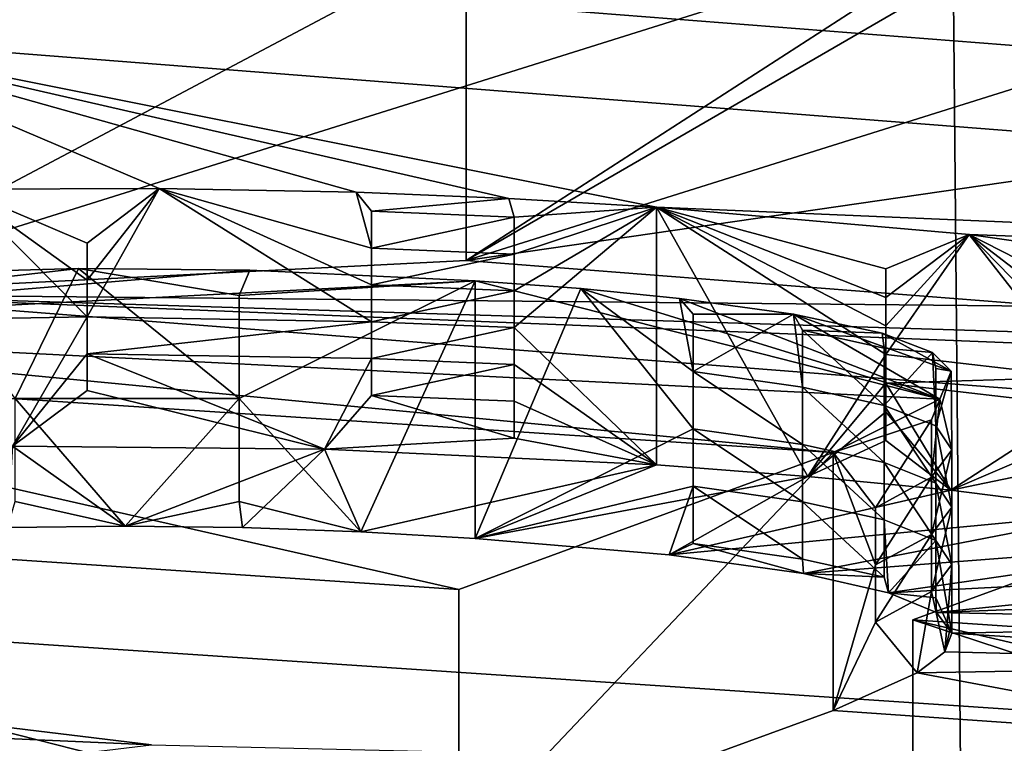
# Model space of a CAD drawing. Extents: x -180 to 30, y 0 to 261.
# Drawn here: x -158 to -158, y 161 to 162 of the extents above; entities that cross this region are included whole.
import ezdxf

# ---------------------------------------------------------------- set-up
doc = ezdxf.new("R2010")
doc.units = 0
doc.header["$MEASUREMENT"] = 0

msp = doc.modelspace()

# ---------------------------------------------------------------- linework, layer by layer
for points in [[(-158.116165, 208.561432, 220.825989), (-158.541763, 208.484177, 220.338226), (-158.541763, 161.084244, 227.845642)], [(-158.116165, 208.561432, 220.825989), (-158.541763, 161.084244, 227.845642), (-158.116165, 161.161499, 228.333405)], [(-158.541763, 206.315704, 206.646957), (-158.116165, 158.838501, 213.666595), (-158.541763, 158.915756, 214.154358)], [(-158.541763, 206.315704, 206.646957), (-158.116165, 206.238449, 206.15918), (-158.116165, 158.838501, 213.666595)], [(-158.116165, 3.6, 7.424813), (-158.116165, 199.5, 7.424813), (-158.541763, 199.5, 6.930966)], [(-158.541763, 3.6, 6.930966), (-158.116165, 3.6, 7.424813), (-158.541763, 199.5, 6.930966)], [(-158.116165, 3.6, -7.424813), (-158.541763, 199.5, -6.930966), (-158.116165, 199.5, -7.424813)], [(-158.116165, 3.6, -7.424813), (-158.541763, 3.6, -6.930966), (-158.541763, 199.5, -6.930966)], [(-158.016968, 161.747955, 225.643661), (-158.311874, 160.925262, 225.243805), (-158.311874, 161.666031, 225.12648)], [(-158.016968, 161.747955, 225.643661), (-158.016968, 161.007187, 225.760986), (-158.311874, 160.925262, 225.243805)], [(-158.317703, 161.600769, 224.714401), (-158.134888, 161.658127, 225.076553), (-158.311874, 161.666031, 225.12648)], [(-158.134888, 161.658127, 225.076553), (-158.317703, 161.600769, 224.714401), (-158.317703, 161.561264, 224.720657)], [(-158.134888, 161.658127, 225.076553), (-158.317703, 161.561264, 224.720657), (-158.134888, 161.618622, 225.082809)], [(-158.215744, 161.566437, 224.753326), (-158.066528, 161.652786, 225.042862), (-158.066528, 161.613281, 225.049118)], [(-158.215744, 161.605942, 224.74707), (-158.066528, 161.652786, 225.042862), (-158.215744, 161.566437, 224.753326)], [(-158.038528, 161.592133, 224.659866), (-157.898819, 161.636002, 224.93689), (-158.215744, 161.605942, 224.74707)], [(-158.215744, 161.566437, 224.753326), (-158.134888, 161.618622, 225.082809), (-158.317703, 161.561264, 224.720657)], [(-158.215744, 161.566437, 224.753326), (-158.066528, 161.613281, 225.049118), (-158.134888, 161.618622, 225.082809)], [(-158.038528, 161.592133, 224.659866), (-158.215744, 161.605942, 224.74707), (-158.215744, 161.566437, 224.753326)], [(-158.29332, 161.577377, 224.566757), (-158.262848, 161.577499, 224.567459), (-158.317703, 161.600769, 224.714401)], [(-157.739059, 161.555634, 224.429413), (-158.317703, 161.600769, 224.714401), (-158.186523, 161.574615, 224.54924)], [(-158.186523, 161.574615, 224.54924), (-158.317703, 161.600769, 224.714401), (-158.209183, 161.575928, 224.557587)], [(-158.209183, 161.575928, 224.557587), (-158.317703, 161.600769, 224.714401), (-158.232605, 161.576889, 224.563599)], [(-158.232605, 161.576889, 224.563599), (-158.317703, 161.600769, 224.714401), (-158.262848, 161.577499, 224.567459)], [(-158.317703, 161.600769, 224.714401), (-157.739059, 161.555634, 224.429413), (-158.317703, 161.561264, 224.720657)], [(-158.038528, 161.592133, 224.659866), (-158.215744, 161.566437, 224.753326), (-158.038528, 161.552628, 224.666122)], [(-158.27388, 161.557785, 224.570877), (-158.29332, 161.577377, 224.566757), (-158.314255, 161.557098, 224.566513)], [(-158.27388, 161.569077, 224.569092), (-158.262848, 161.577499, 224.567459), (-158.29332, 161.577377, 224.566757)], [(-158.27388, 161.563431, 224.569992), (-158.29332, 161.577377, 224.566757), (-158.27388, 161.557785, 224.570877)], [(-158.27388, 161.569077, 224.569092), (-158.29332, 161.577377, 224.566757), (-158.27388, 161.563431, 224.569992)], [(-158.27388, 161.563431, 224.569992), (-158.27388, 161.557785, 224.570877), (-158.262848, 161.577499, 224.567459)], [(-158.27388, 161.569077, 224.569092), (-158.27388, 161.563431, 224.569992), (-158.262848, 161.577499, 224.567459)], [(-158.23027, 161.557053, 224.566254), (-158.262848, 161.577499, 224.567459), (-158.27388, 161.557785, 224.570877)], [(-158.23027, 161.562698, 224.565353), (-158.262848, 161.577499, 224.567459), (-158.23027, 161.557053, 224.566254)], [(-158.23027, 161.568344, 224.564468), (-158.262848, 161.577499, 224.567459), (-158.23027, 161.562698, 224.565353)], [(-158.23027, 161.568344, 224.564468), (-158.232605, 161.576889, 224.563599), (-158.262848, 161.577499, 224.567459)], [(-158.23027, 161.57399, 224.563568), (-158.209183, 161.575928, 224.557587), (-158.232605, 161.576889, 224.563599)], [(-158.23027, 161.57399, 224.563568), (-158.232605, 161.576889, 224.563599), (-158.23027, 161.568344, 224.564468)], [(-158.208389, 161.573074, 224.557785), (-158.209183, 161.575928, 224.557587), (-158.23027, 161.57399, 224.563568)], [(-158.208389, 161.573074, 224.557785), (-158.186523, 161.574615, 224.54924), (-158.209183, 161.575928, 224.557587)], [(-158.208389, 161.573074, 224.557785), (-158.23027, 161.57399, 224.563568), (-158.23027, 161.568344, 224.564468)], [(-158.208389, 161.556137, 224.560471), (-158.186523, 161.535095, 224.555496), (-158.186523, 161.574615, 224.54924)], [(-158.208389, 161.561783, 224.55957), (-158.208389, 161.556137, 224.560471), (-158.186523, 161.574615, 224.54924)], [(-158.208389, 161.567429, 224.55867), (-158.208389, 161.561783, 224.55957), (-158.186523, 161.574615, 224.54924)], [(-158.208389, 161.573074, 224.557785), (-158.208389, 161.567429, 224.55867), (-158.186523, 161.574615, 224.54924)], [(-157.739059, 161.555634, 224.429413), (-158.186523, 161.574615, 224.54924), (-158.13855, 161.570435, 224.522842)], [(-158.186523, 161.574615, 224.54924), (-158.186523, 161.535095, 224.555496), (-158.16333, 161.53334, 224.544403)], [(-158.151367, 161.552002, 224.534363), (-158.186523, 161.574615, 224.54924), (-158.16333, 161.53334, 224.544403)], [(-158.151367, 161.556396, 224.533661), (-158.186523, 161.574615, 224.54924), (-158.151367, 161.552002, 224.534363)], [(-158.151367, 161.560776, 224.532974), (-158.186523, 161.574615, 224.54924), (-158.151367, 161.556396, 224.533661)], [(-158.151367, 161.56517, 224.532272), (-158.13855, 161.570435, 224.522842), (-158.186523, 161.574615, 224.54924)], [(-158.151367, 161.56517, 224.532272), (-158.186523, 161.574615, 224.54924), (-158.151367, 161.560776, 224.532974)], [(-158.208389, 161.573074, 224.557785), (-158.23027, 161.568344, 224.564468), (-158.208389, 161.567429, 224.55867)], [(-158.151367, 161.556396, 224.533661), (-158.151367, 161.552002, 224.534363), (-158.13855, 161.570435, 224.522842)], [(-158.151367, 161.560776, 224.532974), (-158.151367, 161.556396, 224.533661), (-158.13855, 161.570435, 224.522842)], [(-158.151367, 161.56517, 224.532272), (-158.151367, 161.560776, 224.532974), (-158.13855, 161.570435, 224.522842)], [(-158.121414, 161.548523, 224.51236), (-158.13855, 161.570435, 224.522842), (-158.151367, 161.552002, 224.534363)], [(-157.739059, 161.555634, 224.429413), (-158.13855, 161.570435, 224.522842), (-158.102081, 161.565216, 224.489929)], [(-158.121414, 161.552902, 224.511673), (-158.13855, 161.570435, 224.522842), (-158.121414, 161.548523, 224.51236)], [(-158.121414, 161.557297, 224.510971), (-158.13855, 161.570435, 224.522842), (-158.121414, 161.552902, 224.511673)], [(-158.121414, 161.561691, 224.510284), (-158.102081, 161.565216, 224.489929), (-158.13855, 161.570435, 224.522842)], [(-158.121414, 161.561691, 224.510284), (-158.13855, 161.570435, 224.522842), (-158.121414, 161.557297, 224.510971)], [(-158.208389, 161.567429, 224.55867), (-158.23027, 161.568344, 224.564468), (-158.23027, 161.562698, 224.565353)], [(-158.038528, 161.552628, 224.666122), (-158.215744, 161.566437, 224.753326), (-158.317703, 161.561264, 224.720657)], [(-158.208389, 161.567429, 224.55867), (-158.23027, 161.562698, 224.565353), (-158.208389, 161.561783, 224.55957)], [(-158.275253, 161.565201, 224.489853), (-158.299255, 161.564529, 224.48555), (-158.35643, 161.555908, 224.431152)], [(-158.248962, 161.564972, 224.488403), (-158.275253, 161.565201, 224.489853), (-158.35643, 161.555908, 224.431152)], [(-158.214386, 161.563339, 224.478119), (-158.248962, 161.564972, 224.488403), (-158.35643, 161.555908, 224.431152)], [(-158.284958, 161.545288, 224.491913), (-158.299255, 161.564529, 224.48555), (-158.275253, 161.565201, 224.489853)], [(-158.284958, 161.545288, 224.491913), (-158.275253, 161.565201, 224.489853), (-158.25058, 161.545258, 224.491791)], [(-158.25058, 161.561066, 224.489288), (-158.275253, 161.565201, 224.489853), (-158.248962, 161.564972, 224.488403)], [(-158.25058, 161.561066, 224.489288), (-158.25058, 161.545258, 224.491791), (-158.275253, 161.565201, 224.489853)], [(-158.25058, 161.561066, 224.489288), (-158.248962, 161.564972, 224.488403), (-158.214386, 161.563339, 224.478119)], [(-158.214386, 161.563339, 224.478119), (-158.35643, 161.555908, 224.431152), (-158.143097, 161.545181, 224.363419)], [(-158.25058, 161.545258, 224.491791), (-158.214386, 161.563339, 224.478119), (-158.231903, 161.524841, 224.490677)], [(-158.25058, 161.561066, 224.489288), (-158.214386, 161.563339, 224.478119), (-158.25058, 161.545258, 224.491791)], [(-158.214386, 161.563339, 224.478119), (-158.214386, 161.523834, 224.484375), (-158.231903, 161.524841, 224.490677)], [(-158.198181, 161.562119, 224.470383), (-158.214386, 161.563339, 224.478119), (-158.143097, 161.545181, 224.363419)], [(-158.214386, 161.563339, 224.478119), (-158.198181, 161.562119, 224.470383), (-158.214386, 161.523834, 224.484375)], [(-158.208389, 161.561783, 224.55957), (-158.23027, 161.562698, 224.565353), (-158.23027, 161.557053, 224.566254)], [(-158.208389, 161.561783, 224.55957), (-158.23027, 161.557053, 224.566254), (-158.208389, 161.556137, 224.560471)], [(-158.180923, 161.540619, 224.462463), (-158.214386, 161.523834, 224.484375), (-158.198181, 161.562119, 224.470383)], [(-158.182999, 161.560608, 224.460846), (-158.198181, 161.562119, 224.470383), (-158.143097, 161.545181, 224.363419)], [(-158.180923, 161.549393, 224.461075), (-158.198181, 161.562119, 224.470383), (-158.182999, 161.560608, 224.460846)], [(-158.180923, 161.549393, 224.461075), (-158.180923, 161.540619, 224.462463), (-158.198181, 161.562119, 224.470383)], [(-158.317703, 161.561264, 224.720657), (-157.739059, 161.555634, 224.429413), (-157.739059, 161.516129, 224.435669)], [(-157.739059, 161.516129, 224.435669), (-157.970703, 161.547333, 224.63269), (-158.317703, 161.561264, 224.720657)], [(-157.970703, 161.547333, 224.63269), (-158.038528, 161.552628, 224.666122), (-158.317703, 161.561264, 224.720657)], [(-158.165543, 161.558212, 224.445724), (-158.182999, 161.560608, 224.460846), (-158.143097, 161.545181, 224.363419)], [(-158.180923, 161.558182, 224.459686), (-158.182999, 161.560608, 224.460846), (-158.165543, 161.558212, 224.445724)], [(-158.180923, 161.558182, 224.459686), (-158.180923, 161.549393, 224.461075), (-158.182999, 161.560608, 224.460846)], [(-158.27388, 161.557785, 224.570877), (-158.314255, 161.557098, 224.566513), (-158.285339, 161.537979, 224.573654)], [(-158.27388, 161.557785, 224.570877), (-158.285339, 161.537979, 224.573654), (-158.27388, 161.552139, 224.571777)], [(-158.23027, 161.557053, 224.566254), (-158.27388, 161.557785, 224.570877), (-158.27388, 161.552139, 224.571777)], [(-158.180923, 161.549393, 224.461075), (-158.165543, 161.558212, 224.445724), (-158.164124, 161.546997, 224.445908)], [(-158.180923, 161.558182, 224.459686), (-158.165543, 161.558212, 224.445724), (-158.180923, 161.549393, 224.461075)], [(-158.165543, 161.558212, 224.445724), (-158.143097, 161.545181, 224.363419), (-158.141342, 161.549469, 224.390518)], [(-158.165543, 161.558212, 224.445724), (-158.141342, 161.549469, 224.390518), (-158.151917, 161.555283, 224.427185)], [(-158.164124, 161.555771, 224.444504), (-158.164124, 161.546997, 224.445908), (-158.165543, 161.558212, 224.445724)], [(-158.164124, 161.555771, 224.444504), (-158.165543, 161.558212, 224.445724), (-158.151917, 161.555283, 224.427185)], [(-158.159439, 161.536972, 224.311569), (-158.35643, 161.555908, 224.431152), (-158.371017, 161.550919, 224.399673)], [(-158.143097, 161.545181, 224.363419), (-158.35643, 161.555908, 224.431152), (-158.159439, 161.536972, 224.311569)], [(-158.23027, 161.557053, 224.566254), (-158.27388, 161.552139, 224.571777), (-158.23027, 161.551407, 224.567139)], [(-158.208389, 161.556137, 224.560471), (-158.23027, 161.557053, 224.566254), (-158.23027, 161.551407, 224.567139)], [(-158.208389, 161.556137, 224.560471), (-158.23027, 161.551407, 224.567139), (-158.208389, 161.550491, 224.561356)], [(-158.208389, 161.556137, 224.560471), (-158.208389, 161.550491, 224.561356), (-158.186523, 161.535095, 224.555496)], [(-158.164124, 161.555771, 224.444504), (-158.151627, 161.553009, 224.427017), (-158.151627, 161.54422, 224.428406)], [(-158.164124, 161.555771, 224.444504), (-158.151917, 161.555283, 224.427185), (-158.151627, 161.553009, 224.427017)], [(-158.164124, 161.555771, 224.444504), (-158.151627, 161.54422, 224.428406), (-158.164124, 161.546997, 224.445908)], [(-158.151917, 161.555283, 224.427185), (-158.141342, 161.549469, 224.390518), (-158.144196, 161.552338, 224.408646)], [(-158.151627, 161.553009, 224.427017), (-158.151917, 161.555283, 224.427185), (-158.144196, 161.552338, 224.408646)], [(-158.151627, 161.553009, 224.427017), (-158.144196, 161.552338, 224.408646), (-158.151627, 161.54422, 224.428406)], [(-158.27388, 161.552139, 224.571777), (-158.285339, 161.537979, 224.573654), (-158.27388, 161.546494, 224.572662)], [(-158.27388, 161.552139, 224.571777), (-158.27388, 161.546494, 224.572662), (-158.237488, 161.537521, 224.57077)], [(-158.23027, 161.551407, 224.567139), (-158.27388, 161.552139, 224.571777), (-158.237488, 161.537521, 224.57077)], [(-158.23027, 161.551407, 224.567139), (-158.237488, 161.537521, 224.57077), (-158.23027, 161.545761, 224.568039)], [(-158.208389, 161.550491, 224.561356), (-158.23027, 161.551407, 224.567139), (-158.23027, 161.545761, 224.568039)], [(-158.151367, 161.552002, 224.534363), (-158.16333, 161.53334, 224.544403), (-158.151367, 161.547607, 224.535049)], [(-158.151627, 161.54422, 224.428406), (-158.144196, 161.552338, 224.408646), (-158.143677, 161.541061, 224.408478)], [(-158.121414, 161.548523, 224.51236), (-158.151367, 161.552002, 224.534363), (-158.151367, 161.547607, 224.535049)], [(-158.143677, 161.54985, 224.407089), (-158.144196, 161.552338, 224.408646), (-158.141342, 161.549469, 224.390518)], [(-158.143677, 161.54985, 224.407089), (-158.143677, 161.541061, 224.408478), (-158.144196, 161.552338, 224.408646)], [(-158.371017, 161.550919, 224.399673), (-158.427917, 161.530136, 224.268494), (-158.216858, 161.515991, 224.179108)], [(-158.159439, 161.536972, 224.311569), (-158.371017, 161.550919, 224.399673), (-158.216858, 161.515991, 224.179108)], [(-158.208389, 161.550491, 224.561356), (-158.23027, 161.545761, 224.568039), (-158.208389, 161.544846, 224.562256)], [(-158.208389, 161.550491, 224.561356), (-158.208389, 161.544846, 224.562256), (-158.186523, 161.535095, 224.555496)], [(-158.143677, 161.54985, 224.407089), (-158.141342, 161.549469, 224.390518), (-158.143677, 161.541061, 224.408478)], [(-158.180923, 161.549393, 224.461075), (-158.164124, 161.546997, 224.445908), (-158.164124, 161.538208, 224.447296)], [(-158.180923, 161.549393, 224.461075), (-158.164124, 161.538208, 224.447296), (-158.180923, 161.540619, 224.462463)], [(-158.121414, 161.548523, 224.51236), (-158.151367, 161.547607, 224.535049), (-158.121414, 161.544128, 224.513062)], [(-158.143677, 161.541061, 224.408478), (-158.141342, 161.549469, 224.390518), (-158.141205, 161.537399, 224.38533)], [(-158.141205, 161.537399, 224.38533), (-158.141342, 161.549469, 224.390518), (-158.143097, 161.545181, 224.363419)], [(-158.164124, 161.546997, 224.445908), (-158.151627, 161.535446, 224.42981), (-158.164124, 161.538208, 224.447296)], [(-158.164124, 161.546997, 224.445908), (-158.151627, 161.54422, 224.428406), (-158.151627, 161.535446, 224.42981)], [(-158.151367, 161.547607, 224.535049), (-158.16333, 161.53334, 224.544403), (-158.151367, 161.543228, 224.535751)], [(-158.151367, 161.547607, 224.535049), (-158.151367, 161.543228, 224.535751), (-158.141403, 161.531235, 224.531067)], [(-158.121414, 161.544128, 224.513062), (-158.151367, 161.547607, 224.535049), (-158.141403, 161.531235, 224.531067)], [(-158.27388, 161.546494, 224.572662), (-158.285339, 161.537979, 224.573654), (-158.237488, 161.537521, 224.57077)], [(-158.284958, 161.545288, 224.491913), (-158.268097, 161.525726, 224.496338), (-158.284958, 161.52948, 224.494415)], [(-158.284958, 161.545288, 224.491913), (-158.25058, 161.545258, 224.491791), (-158.268097, 161.525726, 224.496338)], [(-158.25058, 161.545258, 224.491791), (-158.25058, 161.529465, 224.494293), (-158.268097, 161.525726, 224.496338)], [(-158.25058, 161.545258, 224.491791), (-158.231903, 161.524841, 224.490677), (-158.25058, 161.529465, 224.494293)], [(-158.208389, 161.5392, 224.563141), (-158.23027, 161.545761, 224.568039), (-158.237488, 161.537521, 224.57077)], [(-158.208389, 161.544846, 224.562256), (-158.23027, 161.545761, 224.568039), (-158.208389, 161.5392, 224.563141)], [(-158.144333, 161.542007, 224.357574), (-158.143097, 161.545181, 224.363419), (-158.159439, 161.536972, 224.311569)], [(-158.144333, 161.542007, 224.357574), (-158.144333, 161.533218, 224.358963), (-158.143097, 161.545181, 224.363419)], [(-158.141205, 161.537399, 224.38533), (-158.143097, 161.545181, 224.363419), (-158.144333, 161.533218, 224.358963)], [(-158.208389, 161.544846, 224.562256), (-158.208389, 161.5392, 224.563141), (-158.186523, 161.535095, 224.555496)], [(-158.151627, 161.54422, 224.428406), (-158.143677, 161.532288, 224.409866), (-158.151627, 161.535446, 224.42981)], [(-158.151627, 161.54422, 224.428406), (-158.143677, 161.541061, 224.408478), (-158.143677, 161.532288, 224.409866)], [(-158.121414, 161.544128, 224.513062), (-158.141403, 161.531235, 224.531067), (-158.121414, 161.539734, 224.513763)], [(-158.151367, 161.543228, 224.535751), (-158.16333, 161.53334, 224.544403), (-158.151367, 161.538834, 224.536438)], [(-158.151367, 161.543228, 224.535751), (-158.151367, 161.538834, 224.536438), (-158.141403, 161.531235, 224.531067)], [(-158.180923, 161.540619, 224.462463), (-158.180923, 161.53183, 224.463852), (-158.214386, 161.523834, 224.484375)], [(-158.180923, 161.540619, 224.462463), (-158.164124, 161.538208, 224.447296), (-158.164124, 161.529434, 224.448685)], [(-158.180923, 161.540619, 224.462463), (-158.164124, 161.529434, 224.448685), (-158.180923, 161.53183, 224.463852)], [(-158.144333, 161.542007, 224.357574), (-158.159439, 161.536972, 224.311569), (-158.152924, 161.528534, 224.329391)], [(-158.144333, 161.542007, 224.357574), (-158.152924, 161.528534, 224.329391), (-158.144333, 161.533218, 224.358963)], [(-158.143677, 161.541061, 224.408478), (-158.141205, 161.537399, 224.38533), (-158.141205, 161.528625, 224.386719)], [(-158.143677, 161.541061, 224.408478), (-158.141205, 161.528625, 224.386719), (-158.143677, 161.532288, 224.409866)], [(-158.208389, 161.5392, 224.563141), (-158.237488, 161.537521, 224.57077), (-158.186523, 161.535095, 224.555496)], [(-158.121414, 161.539734, 224.513763), (-158.141403, 161.531235, 224.531067), (-158.121414, 161.535355, 224.51445)], [(-158.286118, 161.525497, 224.494858), (-158.268097, 161.525726, 224.496338), (-158.285339, 161.537979, 224.573654)], [(-158.268097, 161.525726, 224.496338), (-158.237488, 161.537521, 224.57077), (-158.285339, 161.537979, 224.573654)], [(-158.164124, 161.538208, 224.447296), (-158.151627, 161.535446, 224.42981), (-158.151627, 161.526657, 224.431198)], [(-158.164124, 161.538208, 224.447296), (-158.151627, 161.526657, 224.431198), (-158.164124, 161.529434, 224.448685)], [(-158.151367, 161.538834, 224.536438), (-158.16333, 161.53334, 224.544403), (-158.141403, 161.531235, 224.531067)], [(-158.268097, 161.525726, 224.496338), (-158.250061, 161.525497, 224.494843), (-158.237488, 161.537521, 224.57077)], [(-158.250061, 161.525497, 224.494843), (-158.231903, 161.524841, 224.490677), (-158.237488, 161.537521, 224.57077)], [(-158.231903, 161.524841, 224.490677), (-158.186523, 161.535095, 224.555496), (-158.237488, 161.537521, 224.57077)], [(-158.159439, 161.536972, 224.311569), (-158.216858, 161.515991, 224.179108), (-158.216858, 161.476486, 224.185364)], [(-158.159439, 161.536972, 224.311569), (-158.216858, 161.476486, 224.185364), (-158.159439, 161.497452, 224.317825)], [(-158.152924, 161.51976, 224.33078), (-158.159439, 161.536972, 224.311569), (-158.159439, 161.497452, 224.317825)], [(-158.152924, 161.528534, 224.329391), (-158.159439, 161.536972, 224.311569), (-158.152924, 161.51976, 224.33078)], [(-158.141205, 161.537399, 224.38533), (-158.144333, 161.524445, 224.360352), (-158.141205, 161.528625, 224.386719)], [(-158.141205, 161.537399, 224.38533), (-158.144333, 161.533218, 224.358963), (-158.144333, 161.524445, 224.360352)], [(-158.231903, 161.524841, 224.490677), (-158.214386, 161.523834, 224.484375), (-158.186523, 161.535095, 224.555496)], [(-158.214386, 161.523834, 224.484375), (-158.16333, 161.53334, 224.544403), (-158.186523, 161.535095, 224.555496)], [(-158.151627, 161.535446, 224.42981), (-158.143677, 161.532288, 224.409866), (-158.143677, 161.523514, 224.411255)], [(-158.151627, 161.535446, 224.42981), (-158.143677, 161.523514, 224.411255), (-158.151627, 161.526657, 224.431198)], [(-158.121414, 161.535355, 224.51445), (-158.141403, 161.531235, 224.531067), (-158.11525, 161.527878, 224.509918)], [(-158.214386, 161.523834, 224.484375), (-158.184616, 161.521286, 224.468246), (-158.16333, 161.53334, 224.544403)], [(-158.184616, 161.521286, 224.468246), (-158.141403, 161.531235, 224.531067), (-158.16333, 161.53334, 224.544403)], [(-158.144333, 161.533218, 224.358963), (-158.152924, 161.51976, 224.33078), (-158.144333, 161.524445, 224.360352)], [(-158.144333, 161.533218, 224.358963), (-158.152924, 161.528534, 224.329391), (-158.152924, 161.51976, 224.33078)], [(-158.180923, 161.53183, 224.463852), (-158.184616, 161.521286, 224.468246), (-158.214386, 161.523834, 224.484375)], [(-158.180923, 161.53183, 224.463852), (-158.180923, 161.523056, 224.465256), (-158.184616, 161.521286, 224.468246)], [(-158.180923, 161.53183, 224.463852), (-158.164124, 161.52066, 224.450073), (-158.180923, 161.523056, 224.465256)], [(-158.180923, 161.53183, 224.463852), (-158.164124, 161.529434, 224.448685), (-158.164124, 161.52066, 224.450073)], [(-157.907089, 161.495224, 224.048065), (-158.090164, 161.532135, 224.281097), (-158.147202, 161.511322, 224.149658)], [(-158.147202, 161.511322, 224.149658), (-158.090164, 161.532135, 224.281097), (-158.090164, 161.49263, 224.287354)], [(-158.143677, 161.532288, 224.409866), (-158.141205, 161.528625, 224.386719), (-158.141205, 161.519836, 224.388107)], [(-158.143677, 161.532288, 224.409866), (-158.141205, 161.519836, 224.388107), (-158.143677, 161.523514, 224.411255)], [(-158.216858, 161.476486, 224.185364), (-158.427917, 161.530136, 224.268494), (-158.427917, 161.490631, 224.27475)], [(-158.216858, 161.515991, 224.179108), (-158.427917, 161.530136, 224.268494), (-158.216858, 161.476486, 224.185364)], [(-158.184616, 161.521286, 224.468246), (-158.11525, 161.527878, 224.509918), (-158.141403, 161.531235, 224.531067)], [(-158.284958, 161.52948, 224.494415), (-158.268097, 161.525726, 224.496338), (-158.286118, 161.525497, 224.494858)], [(-158.25058, 161.529465, 224.494293), (-158.250061, 161.525497, 224.494843), (-158.268097, 161.525726, 224.496338)], [(-158.25058, 161.529465, 224.494293), (-158.231903, 161.524841, 224.490677), (-158.250061, 161.525497, 224.494843)], [(-158.164124, 161.529434, 224.448685), (-158.151627, 161.526657, 224.431198), (-158.151627, 161.517883, 224.432587)], [(-158.164124, 161.529434, 224.448685), (-158.151627, 161.517883, 224.432587), (-158.164124, 161.52066, 224.450073)], [(-158.141205, 161.528625, 224.386719), (-158.144333, 161.524445, 224.360352), (-158.144333, 161.515671, 224.36174)], [(-158.141205, 161.528625, 224.386719), (-158.144333, 161.515671, 224.36174), (-158.141205, 161.519836, 224.388107)], [(-158.184616, 161.521286, 224.468246), (-158.164001, 161.518433, 224.450287), (-158.11525, 161.527878, 224.509918)], [(-158.164001, 161.518433, 224.450287), (-158.092941, 161.523911, 224.484833), (-158.11525, 161.527878, 224.509918)], [(-158.151627, 161.526657, 224.431198), (-158.143677, 161.523514, 224.411255), (-158.15094, 161.515488, 224.431686)], [(-158.151627, 161.526657, 224.431198), (-158.15094, 161.515488, 224.431686), (-158.151627, 161.517883, 224.432587)], [(-157.936523, 161.484497, 223.980286), (-158.527008, 161.524078, 224.230164), (-158.264008, 161.492188, 224.028854)], [(-158.264008, 161.492188, 224.028854), (-158.527008, 161.524078, 224.230164), (-158.335327, 161.49527, 224.048294)], [(-158.527008, 161.524078, 224.230164), (-157.936523, 161.484497, 223.980286), (-158.527008, 161.484558, 224.23642)], [(-158.144333, 161.524445, 224.360352), (-158.152924, 161.510986, 224.332169), (-158.144333, 161.515671, 224.36174)], [(-158.144333, 161.524445, 224.360352), (-158.152924, 161.51976, 224.33078), (-158.152924, 161.510986, 224.332169)], [(-158.180923, 161.523056, 224.465256), (-158.164001, 161.518433, 224.450287), (-158.184616, 161.521286, 224.468246)], [(-158.180923, 161.523056, 224.465256), (-158.164124, 161.52066, 224.450073), (-158.164001, 161.518433, 224.450287)], [(-158.15094, 161.515488, 224.431686), (-158.092941, 161.523911, 224.484833), (-158.164001, 161.518433, 224.450287)], [(-158.15094, 161.515488, 224.431686), (-158.075272, 161.519409, 224.456375), (-158.092941, 161.523911, 224.484833)], [(-158.143677, 161.523514, 224.411255), (-158.143677, 161.514725, 224.412643), (-158.15094, 161.515488, 224.431686)], [(-158.143677, 161.523514, 224.411255), (-158.141205, 161.519836, 224.388107), (-158.141205, 161.509277, 224.39241)], [(-158.143677, 161.523514, 224.411255), (-158.141205, 161.509277, 224.39241), (-158.143677, 161.514725, 224.412643)], [(-158.164124, 161.52066, 224.450073), (-158.151627, 161.517883, 224.432587), (-158.164001, 161.518433, 224.450287)], [(-158.152924, 161.51976, 224.33078), (-158.159439, 161.497452, 224.317825), (-158.152924, 161.510986, 224.332169)], [(-158.141205, 161.519836, 224.388107), (-158.144333, 161.515671, 224.36174), (-158.142319, 161.506439, 224.374573)], [(-158.141205, 161.519836, 224.388107), (-158.142319, 161.506439, 224.374573), (-158.141205, 161.511063, 224.389496)], [(-158.141205, 161.519836, 224.388107), (-158.141205, 161.511063, 224.389496), (-158.141205, 161.509277, 224.39241)], [(-158.151627, 161.517883, 224.432587), (-158.15094, 161.515488, 224.431686), (-158.164001, 161.518433, 224.450287)], [(-158.143585, 161.512482, 224.412659), (-158.075272, 161.519409, 224.456375), (-158.15094, 161.515488, 224.431686)], [(-158.143585, 161.512482, 224.412659), (-158.06636, 161.515488, 224.431625), (-158.075272, 161.519409, 224.456375)], [(-158.144333, 161.515671, 224.36174), (-158.152924, 161.510986, 224.332169), (-158.146545, 161.503235, 224.354263)], [(-158.143677, 161.514725, 224.412643), (-158.143585, 161.512482, 224.412659), (-158.15094, 161.515488, 224.431686)], [(-158.144333, 161.515671, 224.36174), (-158.146545, 161.503235, 224.354263), (-158.142319, 161.506439, 224.374573)], [(-158.143585, 161.512482, 224.412659), (-158.062698, 161.510818, 224.402176), (-158.06636, 161.515488, 224.431625)], [(-158.143677, 161.514725, 224.412643), (-158.141205, 161.509277, 224.39241), (-158.143585, 161.512482, 224.412659)], [(-158.141205, 161.509277, 224.39241), (-158.062698, 161.510818, 224.402176), (-158.143585, 161.512482, 224.412659)], [(-158.152924, 161.510986, 224.332169), (-158.159439, 161.497452, 224.317825), (-158.146545, 161.503235, 224.354263)], [(-158.147202, 161.511322, 224.149658), (-158.090164, 161.49263, 224.287354), (-158.147202, 161.471817, 224.155914)], [(-157.907089, 161.455719, 224.054321), (-158.147202, 161.511322, 224.149658), (-158.147202, 161.471817, 224.155914)], [(-157.907089, 161.495224, 224.048065), (-158.147202, 161.511322, 224.149658), (-157.907089, 161.455719, 224.054321)], [(-158.141205, 161.511063, 224.389496), (-158.142319, 161.506439, 224.374573), (-158.141205, 161.509277, 224.39241)], [(-158.141205, 161.509277, 224.39241), (-158.066177, 161.504578, 224.362762), (-158.062698, 161.510818, 224.402176)], [(-158.142319, 161.506439, 224.374573), (-158.066177, 161.504578, 224.362762), (-158.141205, 161.509277, 224.39241)], [(-158.146545, 161.503235, 224.354263), (-158.066177, 161.504578, 224.362762), (-158.142319, 161.506439, 224.374573)], [(-158.090164, 161.49263, 224.287354), (-158.066177, 161.504578, 224.362762), (-158.146545, 161.503235, 224.354263)], [(-158.159439, 161.497452, 224.317825), (-158.090164, 161.49263, 224.287354), (-158.146545, 161.503235, 224.354263)], [(-158.216858, 161.476486, 224.185364), (-158.090164, 161.49263, 224.287354), (-158.159439, 161.497452, 224.317825)], [(-158.309189, 161.486755, 224.043686), (-158.264008, 161.492188, 224.028854), (-158.335327, 161.49527, 224.048294)], [(-158.216858, 161.476486, 224.185364), (-158.147202, 161.471817, 224.155914), (-158.090164, 161.49263, 224.287354)]]:
    msp.add_3dface(points)

doc.saveas('drawing.dxf')
